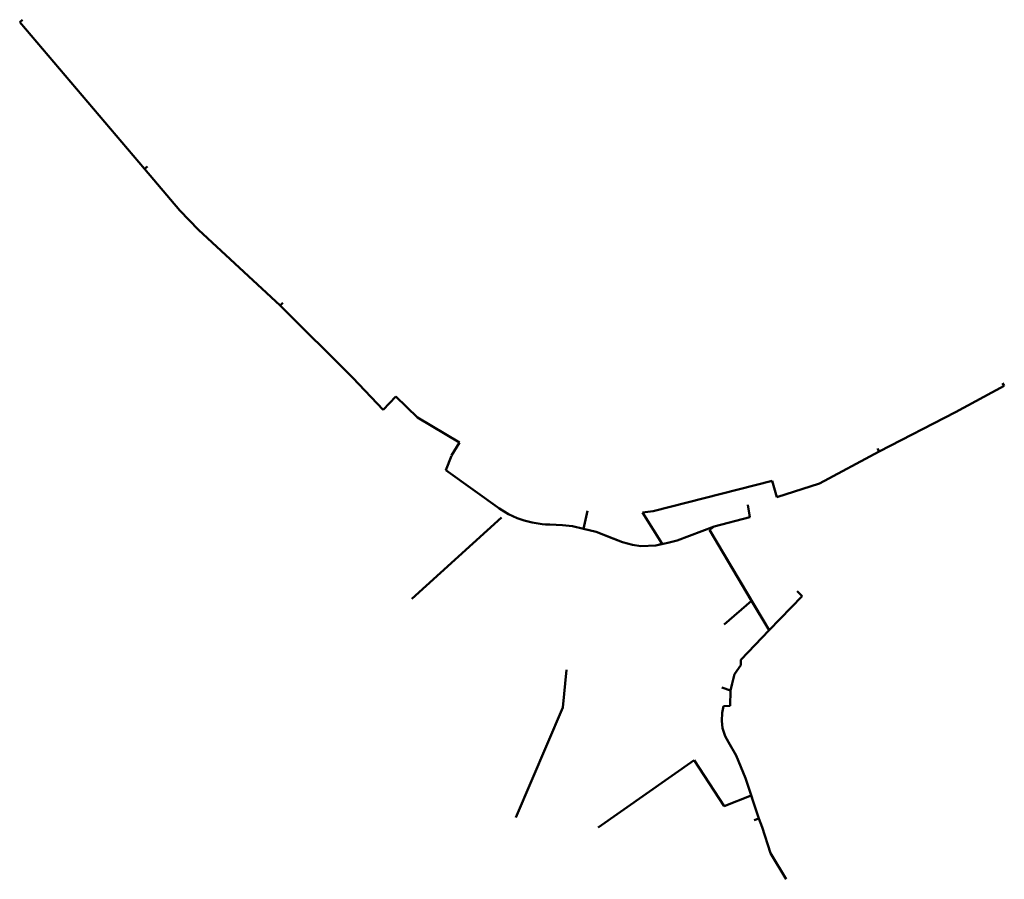
# Model space of a CAD drawing. Units: metres. Extents: x 7582323 to 7582517, y 5648551 to 5648721.
import ezdxf

# ---------------------------------------------------------------- set-up
doc = ezdxf.new("R2010")
doc.units = ezdxf.units.M
doc.linetypes.add('1', pattern=[0])
doc.layers.add('ELEKTRYKA-KABEL_NN_PROJEKTOWANY_OSWIETLENIOWY_L_0', color=194, linetype='1', lineweight=50)

msp = doc.modelspace()

# ---------------------------------------------------------------- linework, layer by layer
at = {"layer": 'ELEKTRYKA-KABEL_NN_PROJEKTOWANY_OSWIETLENIOWY_L_0', "linetype": '1'}
for p, q in [((7582323.6, 5648720.77), (7582323.02, 5648720.29)), ((7582323.02, 5648720.29), (7582347.65, 5648691.35)), ((7582347.65, 5648691.35), (7582348.25, 5648691.81)), ((7582347.65, 5648691.35), (7582348.25, 5648691.81)), ((7582354.67, 5648683.13), (7582347.65, 5648691.35)), ((7582358.31, 5648679.29), (7582354.67, 5648683.13)), ((7582374.44, 5648664.35), (7582358.31, 5648679.29)), ((7582374.97, 5648664.87), (7582374.44, 5648664.35)), ((7582374.97, 5648664.87), (7582374.44, 5648664.35)), ((7582374.44, 5648664.35), (7582388.8, 5648650.1)), ((7582388.8, 5648650.1), (7582394.82, 5648643.78)), ((7582517.11, 5648649.02), (7582517.44, 5648648.47)), ((7582517.44, 5648648.47), (7582507.8, 5648643.31)), ((7582394.82, 5648643.78), (7582397.3, 5648646.39)), ((7582397.3, 5648646.39), (7582401.57, 5648642.25)), ((7582507.8, 5648643.31), (7582492.7, 5648635.53)), ((7582401.57, 5648642.25), (7582409.87, 5648637.31)), ((7582409.87, 5648637.31), (7582408.26, 5648634.72)), ((7582480.97, 5648629.21), (7582492.7, 5648635.53)), ((7582492.7, 5648635.53), (7582492.4, 5648636.1)), ((7582492.7, 5648635.53), (7582492.4, 5648636.1)), ((7582408.25, 5648634.69), (7582407.14, 5648631.83)), ((7582407.14, 5648631.83), (7582417.8, 5648624.22)), ((7582448.1, 5648623.72), (7582471.58, 5648629.75)), ((7582471.58, 5648629.75), (7582472.55, 5648626.54)), ((7582472.55, 5648626.54), (7582480.97, 5648629.21)), ((7582417.8, 5648624.22), (7582419.51, 5648623.19)), ((7582434.32, 5648620.26), (7582435.15, 5648623.83)), ((7582435.15, 5648623.83), (7582434.32, 5648620.26)), ((7582435.15, 5648623.83), (7582434.32, 5648620.26)), ((7582446.01, 5648623.46), (7582448.1, 5648623.72)), ((7582467.2, 5648622.55), (7582466.77, 5648624.98)), ((7582466.77, 5648624.98), (7582467.18, 5648622.55)), ((7582400.44, 5648606.43), (7582418.17, 5648622.48)), ((7582419.51, 5648623.19), (7582421.27, 5648622.36)), ((7582421.27, 5648622.36), (7582422.63, 5648621.91)), ((7582422.63, 5648621.91), (7582424.2, 5648621.5)), ((7582449.86, 5648617.27), (7582446.01, 5648623.46)), ((7582460.18, 5648620.72), (7582467.2, 5648622.55)), ((7582467.18, 5648622.55), (7582460.18, 5648620.72)), ((7582424.2, 5648621.5), (7582426.18, 5648621.2)), ((7582426.18, 5648621.2), (7582426.87, 5648621.15)), ((7582426.87, 5648621.15), (7582427.68, 5648621.12)), ((7582427.68, 5648621.12), (7582430.17, 5648621)), ((7582430.17, 5648621), (7582432.16, 5648620.76)), ((7582432.16, 5648620.76), (7582434.32, 5648620.26)), ((7582434.32, 5648620.26), (7582436.83, 5648619.7)), ((7582434.32, 5648620.26), (7582436.83, 5648619.7)), ((7582436.83, 5648619.7), (7582440.34, 5648618.32)), ((7582436.83, 5648619.7), (7582442.06, 5648617.65)), ((7582452.85, 5648617.93), (7582460.18, 5648620.72)), ((7582460.18, 5648620.72), (7582459.23, 5648620.07)), ((7582459.23, 5648620.07), (7582470.98, 5648600.27)), ((7582459.23, 5648620.07), (7582467.55, 5648606.05)), ((7582440.34, 5648618.32), (7582442.06, 5648617.66)), ((7582451, 5648617.53), (7582452.85, 5648617.93)), ((7582442.06, 5648617.66), (7582444, 5648617.12)), ((7582442.06, 5648617.65), (7582444, 5648617.12)), ((7582444, 5648617.12), (7582445.68, 5648616.82)), ((7582444, 5648617.12), (7582445.68, 5648616.82)), ((7582445.68, 5648616.82), (7582448.6, 5648616.98)), ((7582445.68, 5648616.82), (7582448.6, 5648616.98)), ((7582448.6, 5648616.98), (7582451, 5648617.53)), ((7582448.6, 5648616.98), (7582449.86, 5648617.27)), ((7582477.51, 5648606.98), (7582476.56, 5648607.97)), ((7582477.51, 5648606.98), (7582476.56, 5648607.97)), ((7582476.56, 5648607.97), (7582477.51, 5648606.98)), ((7582467.55, 5648606.05), (7582462.13, 5648601.38)), ((7582467.55, 5648606.05), (7582462.13, 5648601.38)), ((7582470.98, 5648600.27), (7582467.55, 5648606.05)), ((7582470.98, 5648600.27), (7582477.51, 5648606.98)), ((7582470.98, 5648600.27), (7582477.51, 5648606.98)), ((7582477.51, 5648606.98), (7582470.98, 5648600.27)), ((7582465.44, 5648594.39), (7582470.98, 5648600.27)), ((7582465.4, 5648593.37), (7582465.44, 5648594.39)), ((7582430.3, 5648584.98), (7582430.97, 5648592.46)), ((7582464.15, 5648591.56), (7582465.4, 5648593.37)), ((7582463.7, 5648589.71), (7582464.15, 5648591.56)), ((7582461.64, 5648588.95), (7582463.36, 5648588.38)), ((7582461.64, 5648588.95), (7582463.36, 5648588.38)), ((7582463.36, 5648588.38), (7582463.7, 5648589.71)), ((7582463.36, 5648588.38), (7582463.29, 5648585.35)), ((7582420.97, 5648563.29), (7582430.3, 5648584.98)), ((7582461.98, 5648585.26), (7582461.71, 5648583.91)), ((7582463.29, 5648585.35), (7582461.98, 5648585.26)), ((7582461.71, 5648583.91), (7582461.66, 5648582.36)), ((7582461.66, 5648582.36), (7582461.82, 5648580.91)), ((7582461.82, 5648580.91), (7582462.34, 5648579.36)), ((7582462.34, 5648579.36), (7582462.96, 5648578.13)), ((7582462.96, 5648578.13), (7582464.49, 5648575.55)), ((7582464.49, 5648575.55), (7582466.36, 5648571.03)), ((7582437.24, 5648561.32), (7582456.19, 5648574.58)), ((7582456.19, 5648574.58), (7582462.11, 5648565.53)), ((7582466.36, 5648571.03), (7582468.96, 5648563.1)), ((7582462.11, 5648565.53), (7582467.48, 5648567.62)), ((7582467.48, 5648567.62), (7582468.96, 5648563.1)), ((7582468.96, 5648563.1), (7582468.05, 5648562.73)), ((7582468.05, 5648562.73), (7582468.96, 5648563.1)), ((7582468.96, 5648563.1), (7582468.05, 5648562.73)), ((7582468.96, 5648563.1), (7582469.64, 5648561.37)), ((7582469.64, 5648561.37), (7582471.3, 5648556.21)), ((7582471.3, 5648556.21), (7582474.34, 5648551.08))]:
    msp.add_line(p, q, dxfattribs=at)
msp.add_point((7582417.8, 5648624.22), dxfattribs=at)
msp.add_point((7582417.8, 5648624.22), dxfattribs=at)

doc.saveas('drawing.dxf')
